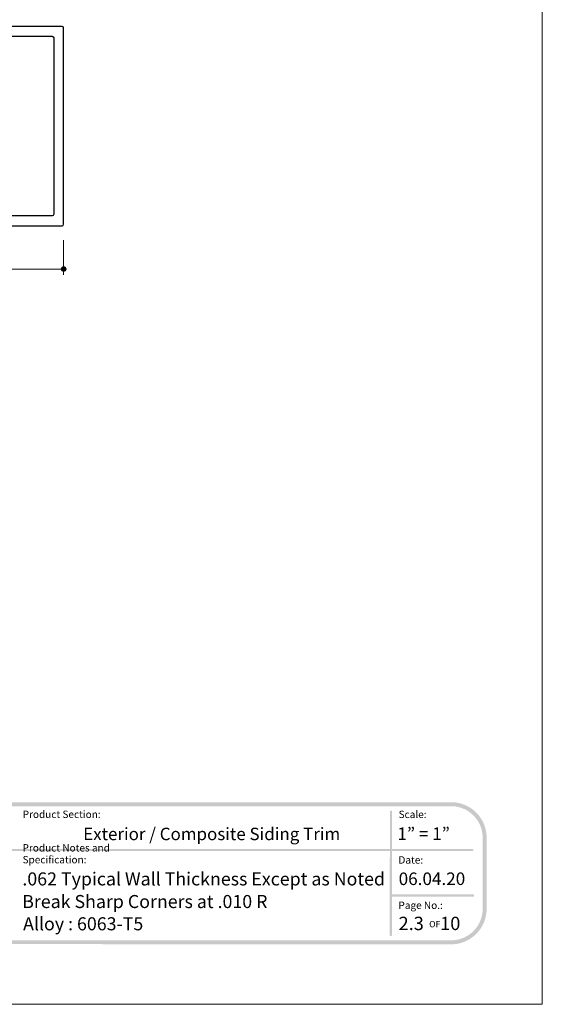
# Model space of a CAD drawing. Units: inches. Extents: x 0 to 8.5, y 0 to 11.
# Drawn here: x 5.2 to 8.5, y 0 to 6.2 of the extents above; entities that cross this region are included whole.
import ezdxf

# ---------------------------------------------------------------- set-up
doc = ezdxf.new("R2010")
doc.units = ezdxf.units.IN
doc.header["$LTSCALE"] = 0.03937
doc.header["$MEASUREMENT"] = 0
for name, color, linetype, true_color in [('875', 7, 'Continuous', 0x000000), ('DIM', 7, 'Continuous', 0x000000), ('Layer 1', 7, 'Continuous', 0x000000), ('TB', 7, 'Continuous', 0x000000)]:
    doc.layers.add(name, color=color, linetype=linetype, true_color=true_color)

msp = doc.modelspace()

# ---------------------------------------------------------------- hatches: boundary and pattern name
at = {"layer": 'DIM', "true_color": 0x020202}
msp.add_hatch(color=18, dxfattribs=at).paths.add_polyline_path([(5.5002, 4.5899), (5.5006, 4.5899), (5.501, 4.5899), (5.5014, 4.5899), (5.5017, 4.59), (5.5021, 4.59), (5.5025, 4.5901), (5.5029, 4.5901), (5.5032, 4.5902), (5.5036, 4.5903), (5.5039, 4.5904), (5.5043, 4.5905), (5.5047, 4.5906), (5.505, 4.5907), (5.5054, 4.5908), (5.5057, 4.5909), (5.506, 4.5911), (5.5064, 4.5912), (5.5067, 4.5914), (5.507, 4.5915), (5.5073, 4.5917), (5.5077, 4.5919), (5.508, 4.5921), (5.5083, 4.5923), (5.5086, 4.5925), (5.5089, 4.5927), (5.5092, 4.5929), (5.5095, 4.5931), (5.5097, 4.5933), (5.51, 4.5936), (5.5103, 4.5938), (5.5105, 4.5941), (5.5108, 4.5943), (5.5111, 4.5946), (5.5113, 4.5948), (5.5115, 4.5951), (5.5118, 4.5954), (5.512, 4.5957), (5.5122, 4.596), (5.5124, 4.5963), (5.5126, 4.5966), (5.5128, 4.5969), (5.513, 4.5972), (5.5132, 4.5975), (5.5134, 4.5978), (5.5136, 4.5981), (5.5137, 4.5985), (5.5139, 4.5988), (5.514, 4.5991), (5.5142, 4.5995), (5.5143, 4.5998), (5.5144, 4.6002), (5.5145, 4.6005), (5.5146, 4.6009), (5.5147, 4.6012), (5.5148, 4.6016), (5.5149, 4.602), (5.515, 4.6024), (5.515, 4.6027), (5.5151, 4.6031), (5.5151, 4.6035), (5.5152, 4.6039), (5.5152, 4.6043), (5.5152, 4.6046), (5.5152, 4.605), (5.5152, 4.6054), (5.5152, 4.6058), (5.5152, 4.6062), (5.5151, 4.6066), (5.5151, 4.607), (5.515, 4.6073), (5.515, 4.6077), (5.5149, 4.6081), (5.5148, 4.6085), (5.5147, 4.6088), (5.5146, 4.6092), (5.5145, 4.6095), (5.5144, 4.6099), (5.5143, 4.6102), (5.5142, 4.6106), (5.514, 4.6109), (5.5139, 4.6113), (5.5137, 4.6116), (5.5136, 4.6119), (5.5134, 4.6123), (5.5132, 4.6126), (5.513, 4.6129), (5.5128, 4.6132), (5.5126, 4.6135), (5.5124, 4.6138), (5.5122, 4.6141), (5.512, 4.6144), (5.5118, 4.6147), (5.5115, 4.615), (5.5113, 4.6152), (5.5111, 4.6155), (5.5108, 4.6158), (5.5105, 4.616), (5.5103, 4.6163), (5.51, 4.6165), (5.5097, 4.6167), (5.5095, 4.617), (5.5092, 4.6172), (5.5089, 4.6174), (5.5086, 4.6176), (5.5083, 4.6178), (5.508, 4.618), (5.5077, 4.6182), (5.5073, 4.6184), (5.507, 4.6185), (5.5067, 4.6187), (5.5064, 4.6189), (5.506, 4.619), (5.5057, 4.6191), (5.5054, 4.6193), (5.505, 4.6194), (5.5047, 4.6195), (5.5043, 4.6196), (5.5039, 4.6197), (5.5036, 4.6198), (5.5032, 4.6199), (5.5029, 4.62), (5.5025, 4.62), (5.5021, 4.6201), (5.5017, 4.6201), (5.5014, 4.6202), (5.501, 4.6202), (5.5006, 4.6202), (5.5002, 4.6202), (5.4998, 4.6202), (5.4994, 4.6202), (5.499, 4.6202), (5.4987, 4.6201), (5.4983, 4.6201), (5.4979, 4.62), (5.4975, 4.62), (5.4972, 4.6199), (5.4968, 4.6198), (5.4964, 4.6197), (5.4961, 4.6196), (5.4957, 4.6195), (5.4954, 4.6194), (5.495, 4.6193), (5.4947, 4.6191), (5.4944, 4.619), (5.494, 4.6189), (5.4937, 4.6187), (5.4934, 4.6185), (5.493, 4.6184), (5.4927, 4.6182), (5.4924, 4.618), (5.4921, 4.6178), (5.4918, 4.6176), (5.4915, 4.6174), (5.4912, 4.6172), (5.4909, 4.617), (5.4907, 4.6167), (5.4904, 4.6165), (5.4901, 4.6163), (5.4898, 4.616), (5.4896, 4.6158), (5.4893, 4.6155), (5.4891, 4.6152), (5.4889, 4.615), (5.4886, 4.6147), (5.4884, 4.6144), (5.4882, 4.6141), (5.488, 4.6138), (5.4878, 4.6135), (5.4876, 4.6132), (5.4874, 4.6129), (5.4872, 4.6126), (5.487, 4.6123), (5.4868, 4.6119), (5.4867, 4.6116), (5.4865, 4.6113), (5.4864, 4.6109), (5.4862, 4.6106), (5.4861, 4.6102), (5.486, 4.6099), (5.4859, 4.6095), (5.4858, 4.6092), (5.4857, 4.6088), (5.4856, 4.6085), (5.4855, 4.6081), (5.4854, 4.6077), (5.4854, 4.6073), (5.4853, 4.607), (5.4853, 4.6066), (5.4852, 4.6062), (5.4852, 4.6058), (5.4852, 4.6054), (5.4852, 4.605), (5.4852, 4.6046), (5.4852, 4.6043), (5.4852, 4.6039), (5.4853, 4.6035), (5.4853, 4.6031), (5.4854, 4.6027), (5.4854, 4.6024), (5.4855, 4.602), (5.4856, 4.6016), (5.4857, 4.6012), (5.4858, 4.6009), (5.4859, 4.6005), (5.486, 4.6002), (5.4861, 4.5998), (5.4862, 4.5995), (5.4864, 4.5991), (5.4865, 4.5988), (5.4867, 4.5985), (5.4868, 4.5981), (5.487, 4.5978), (5.4872, 4.5975), (5.4874, 4.5972), (5.4876, 4.5969), (5.4878, 4.5966), (5.488, 4.5963), (5.4882, 4.596), (5.4884, 4.5957), (5.4886, 4.5954), (5.4889, 4.5951), (5.4891, 4.5948), (5.4893, 4.5946), (5.4896, 4.5943), (5.4898, 4.5941), (5.4901, 4.5938), (5.4904, 4.5936), (5.4907, 4.5933), (5.4909, 4.5931), (5.4912, 4.5929), (5.4915, 4.5927), (5.4918, 4.5925), (5.4921, 4.5923), (5.4924, 4.5921), (5.4927, 4.5919), (5.493, 4.5917), (5.4934, 4.5915), (5.4937, 4.5914), (5.494, 4.5912), (5.4944, 4.5911), (5.4947, 4.5909), (5.495, 4.5908), (5.4954, 4.5907), (5.4957, 4.5906), (5.4961, 4.5905), (5.4964, 4.5904), (5.4968, 4.5903), (5.4972, 4.5902), (5.4975, 4.5901), (5.4979, 4.5901), (5.4983, 4.59), (5.4987, 4.59), (5.499, 4.5899), (5.4994, 4.5899), (5.4998, 4.5899)], flags=0)
at = {"layer": 'TB', "true_color": 0x010101}
h = msp.add_hatch(color=18, dxfattribs=at)
h.paths.add_polyline_path([(7.9288, 1.2658), (0.5712, 1.2658), (0.5655, 1.2658), (0.5598, 1.2655), (0.5541, 1.2652), (0.5485, 1.2647), (0.5429, 1.264), (0.5374, 1.2633), (0.5319, 1.2624), (0.5264, 1.2613), (0.521, 1.2601), (0.5157, 1.2588), (0.5104, 1.2574), (0.5051, 1.2558), (0.5, 1.2542), (0.4948, 1.2523), (0.4897, 1.2504), (0.4847, 1.2484), (0.4798, 1.2462), (0.4749, 1.2439), (0.4701, 1.2415), (0.4653, 1.239), (0.4606, 1.2364), (0.456, 1.2337), (0.4515, 1.2308), (0.447, 1.2279), (0.4426, 1.2248), (0.4383, 1.2217), (0.434, 1.2184), (0.4299, 1.2151), (0.4258, 1.2116), (0.4218, 1.2081), (0.4179, 1.2045), (0.4141, 1.2008), (0.4104, 1.1969), (0.4067, 1.193), (0.4032, 1.189), (0.3998, 1.185), (0.3964, 1.1808), (0.3932, 1.1766), (0.39, 1.1723), (0.387, 1.1679), (0.384, 1.1634), (0.3812, 1.1589), (0.3785, 1.1542), (0.3758, 1.1495), (0.3733, 1.1448), (0.3709, 1.14), (0.3687, 1.1351), (0.3665, 1.1301), (0.3644, 1.1251), (0.3625, 1.12), (0.3607, 1.1149), (0.359, 1.1097), (0.3575, 1.1045), (0.356, 1.0992), (0.3547, 1.0938), (0.3535, 1.0884), (0.3525, 1.083), (0.3516, 1.0775), (0.3508, 1.0719), (0.3502, 1.0664), (0.3497, 1.0607), (0.3493, 1.0551), (0.3491, 1.0494), (0.349, 1.0436), (0.349, 1.0436), (0.349, 0.598), (0.3491, 0.5923), (0.3493, 0.5866), (0.3497, 0.5809), (0.3502, 0.5753), (0.3508, 0.5697), (0.3516, 0.5642), (0.3525, 0.5587), (0.3535, 0.5532), (0.3547, 0.5478), (0.356, 0.5425), (0.3575, 0.5372), (0.359, 0.5319), (0.3607, 0.5268), (0.3625, 0.5216), (0.3644, 0.5165), (0.3665, 0.5115), (0.3687, 0.5066), (0.3709, 0.5017), (0.3733, 0.4969), (0.3758, 0.4921), (0.3785, 0.4874), (0.3812, 0.4828), (0.384, 0.4783), (0.387, 0.4738), (0.39, 0.4694), (0.3932, 0.4651), (0.3964, 0.4608), (0.3998, 0.4567), (0.4032, 0.4526), (0.4067, 0.4486), (0.4104, 0.4447), (0.4141, 0.4409), (0.4179, 0.4372), (0.4218, 0.4335), (0.4258, 0.43), (0.4299, 0.4266), (0.434, 0.4232), (0.4383, 0.42), (0.4426, 0.4168), (0.447, 0.4138), (0.4515, 0.4108), (0.456, 0.408), (0.4606, 0.4053), (0.4653, 0.4026), (0.4701, 0.4001), (0.4749, 0.3977), (0.4798, 0.3955), (0.4847, 0.3933), (0.4897, 0.3912), (0.4948, 0.3893), (0.5, 0.3875), (0.5051, 0.3858), (0.5104, 0.3843), (0.5157, 0.3828), (0.521, 0.3815), (0.5264, 0.3803), (0.5319, 0.3793), (0.5374, 0.3784), (0.5429, 0.3776), (0.5485, 0.377), (0.5541, 0.3765), (0.5598, 0.3761), (0.5655, 0.3759), (0.5712, 0.3758), (0.5714, 0.3758), (3.7864, 0.3771), (3.7864, 0.3771), (4.7136, 0.3771), (4.7138, 0.3771), (7.9288, 0.3758), (7.9345, 0.3759), (7.9402, 0.3761), (7.9459, 0.3765), (7.9515, 0.377), (7.9571, 0.3776), (7.9626, 0.3784), (7.9681, 0.3793), (7.9736, 0.3803), (7.979, 0.3815), (7.9843, 0.3828), (7.9896, 0.3843), (7.9949, 0.3858), (8, 0.3875), (8.0052, 0.3893), (8.0103, 0.3912), (8.0153, 0.3933), (8.0202, 0.3955), (8.0251, 0.3977), (8.0299, 0.4001), (8.0347, 0.4026), (8.0394, 0.4053), (8.044, 0.408), (8.0485, 0.4108), (8.053, 0.4138), (8.0574, 0.4168), (8.0617, 0.42), (8.066, 0.4232), (8.0701, 0.4266), (8.0742, 0.43), (8.0782, 0.4335), (8.0821, 0.4372), (8.0859, 0.4409), (8.0896, 0.4447), (8.0933, 0.4486), (8.0968, 0.4526), (8.1002, 0.4567), (8.1036, 0.4608), (8.1068, 0.4651), (8.11, 0.4694), (8.113, 0.4738), (8.116, 0.4783), (8.1188, 0.4828), (8.1215, 0.4874), (8.1242, 0.4921), (8.1267, 0.4969), (8.1291, 0.5017), (8.1313, 0.5066), (8.1335, 0.5115), (8.1356, 0.5165), (8.1375, 0.5216), (8.1393, 0.5268), (8.141, 0.5319), (8.1425, 0.5372), (8.144, 0.5425), (8.1453, 0.5478), (8.1465, 0.5532), (8.1475, 0.5587), (8.1484, 0.5642), (8.1492, 0.5697), (8.1498, 0.5753), (8.1503, 0.5809), (8.1507, 0.5866), (8.1509, 0.5923), (8.151, 0.598), (8.151, 0.598), (8.151, 1.0436), (8.1509, 1.0494), (8.1507, 1.0551), (8.1503, 1.0607), (8.1498, 1.0664), (8.1492, 1.0719), (8.1484, 1.0775), (8.1475, 1.083), (8.1465, 1.0884), (8.1453, 1.0938), (8.144, 1.0992), (8.1425, 1.1045), (8.141, 1.1097), (8.1393, 1.1149), (8.1375, 1.12), (8.1356, 1.1251), (8.1335, 1.1301), (8.1313, 1.1351), (8.1291, 1.14), (8.1267, 1.1448), (8.1242, 1.1495), (8.1215, 1.1542), (8.1188, 1.1589), (8.116, 1.1634), (8.113, 1.1679), (8.11, 1.1723), (8.1068, 1.1766), (8.1036, 1.1808), (8.1002, 1.185), (8.0968, 1.189), (8.0933, 1.193), (8.0896, 1.1969), (8.0859, 1.2008), (8.0821, 1.2045), (8.0782, 1.2081), (8.0742, 1.2116), (8.0701, 1.2151), (8.066, 1.2184), (8.0617, 1.2217), (8.0574, 1.2248), (8.053, 1.2279), (8.0485, 1.2308), (8.044, 1.2337), (8.0394, 1.2364), (8.0347, 1.239), (8.0299, 1.2415), (8.0251, 1.2439), (8.0202, 1.2462), (8.0153, 1.2484), (8.0103, 1.2504), (8.0052, 1.2523), (8, 1.2542), (7.9949, 1.2558), (7.9896, 1.2574), (7.9843, 1.2588), (7.979, 1.2601), (7.9736, 1.2613), (7.9681, 1.2624), (7.9626, 1.2633), (7.9571, 1.264), (7.9515, 1.2647), (7.9459, 1.2652), (7.9402, 1.2655), (7.9345, 1.2658)], flags=0)
h.paths.add_polyline_path([(8.126, 0.598), (8.1259, 0.5929), (8.1257, 0.5879), (8.1254, 0.5829), (8.125, 0.5779), (8.1244, 0.5729), (8.1237, 0.568), (8.1229, 0.5632), (8.122, 0.5583), (8.1209, 0.5535), (8.1198, 0.5488), (8.1185, 0.5441), (8.1171, 0.5394), (8.1156, 0.5348), (8.114, 0.5303), (8.1123, 0.5258), (8.1105, 0.5213), (8.1085, 0.5169), (8.1065, 0.5126), (8.1044, 0.5083), (8.1021, 0.5041), (8.0998, 0.4999), (8.0974, 0.4958), (8.0949, 0.4918), (8.0922, 0.4878), (8.0895, 0.4839), (8.0867, 0.4801), (8.0839, 0.4763), (8.0809, 0.4727), (8.0778, 0.469), (8.0747, 0.4655), (8.0715, 0.462), (8.0682, 0.4586), (8.0648, 0.4553), (8.0613, 0.4521), (8.0578, 0.449), (8.0541, 0.4459), (8.0505, 0.4429), (8.0467, 0.4401), (8.0429, 0.4373), (8.039, 0.4346), (8.035, 0.4319), (8.031, 0.4294), (8.0269, 0.427), (8.0227, 0.4247), (8.0185, 0.4224), (8.0142, 0.4203), (8.0099, 0.4183), (8.0055, 0.4163), (8.001, 0.4145), (7.9965, 0.4128), (7.992, 0.4112), (7.9874, 0.4097), (7.9827, 0.4083), (7.978, 0.407), (7.9733, 0.4059), (7.9685, 0.4048), (7.9636, 0.4039), (7.9588, 0.4031), (7.9539, 0.4024), (7.9489, 0.4018), (7.9439, 0.4014), (7.9389, 0.4011), (7.9339, 0.4009), (7.9288, 0.4008), (7.9284, 0.4008), (0.5712, 0.4008), (0.5661, 0.4009), (0.5611, 0.4011), (0.5561, 0.4014), (0.5511, 0.4018), (0.5461, 0.4024), (0.5412, 0.4031), (0.5364, 0.4039), (0.5315, 0.4048), (0.5267, 0.4059), (0.522, 0.407), (0.5173, 0.4083), (0.5126, 0.4097), (0.508, 0.4112), (0.5035, 0.4128), (0.499, 0.4145), (0.4945, 0.4163), (0.4901, 0.4183), (0.4858, 0.4203), (0.4815, 0.4224), (0.4773, 0.4247), (0.4731, 0.427), (0.469, 0.4294), (0.465, 0.4319), (0.461, 0.4346), (0.4571, 0.4373), (0.4533, 0.4401), (0.4495, 0.4429), (0.4459, 0.4459), (0.4422, 0.449), (0.4387, 0.4521), (0.4352, 0.4553), (0.4318, 0.4586), (0.4285, 0.462), (0.4253, 0.4655), (0.4222, 0.469), (0.4191, 0.4727), (0.4161, 0.4763), (0.4133, 0.4801), (0.4105, 0.4839), (0.4078, 0.4878), (0.4051, 0.4918), (0.4026, 0.4958), (0.4002, 0.4999), (0.3979, 0.5041), (0.3956, 0.5083), (0.3935, 0.5126), (0.3915, 0.5169), (0.3895, 0.5213), (0.3877, 0.5258), (0.386, 0.5303), (0.3844, 0.5348), (0.3829, 0.5394), (0.3815, 0.5441), (0.3802, 0.5488), (0.3791, 0.5535), (0.378, 0.5583), (0.3771, 0.5632), (0.3763, 0.568), (0.3756, 0.5729), (0.375, 0.5779), (0.3746, 0.5829), (0.3743, 0.5879), (0.3741, 0.5929), (0.374, 0.598), (0.374, 0.598), (0.374, 1.0436), (0.3741, 1.0487), (0.3743, 1.0538), (0.3746, 1.0588), (0.375, 1.0638), (0.3756, 1.0687), (0.3763, 1.0736), (0.3771, 1.0785), (0.378, 1.0833), (0.3791, 1.0881), (0.3802, 1.0929), (0.3815, 1.0976), (0.3829, 1.1022), (0.3844, 1.1068), (0.386, 1.1114), (0.3877, 1.1159), (0.3895, 1.1203), (0.3915, 1.1247), (0.3935, 1.1291), (0.3956, 1.1333), (0.3979, 1.1376), (0.4002, 1.1417), (0.4026, 1.1458), (0.4051, 1.1498), (0.4078, 1.1538), (0.4105, 1.1577), (0.4133, 1.1615), (0.4161, 1.1653), (0.4191, 1.169), (0.4222, 1.1726), (0.4253, 1.1762), (0.4285, 1.1796), (0.4318, 1.183), (0.4352, 1.1863), (0.4387, 1.1895), (0.4422, 1.1927), (0.4459, 1.1957), (0.4495, 1.1987), (0.4533, 1.2016), (0.4571, 1.2044), (0.461, 1.2071), (0.465, 1.2097), (0.469, 1.2122), (0.4731, 1.2147), (0.4773, 1.217), (0.4815, 1.2192), (0.4858, 1.2214), (0.4901, 1.2234), (0.4945, 1.2253), (0.499, 1.2271), (0.5035, 1.2288), (0.508, 1.2305), (0.5126, 1.2319), (0.5173, 1.2333), (0.522, 1.2346), (0.5267, 1.2358), (0.5315, 1.2368), (0.5364, 1.2377), (0.5412, 1.2386), (0.5461, 1.2392), (0.5511, 1.2398), (0.5561, 1.2403), (0.5611, 1.2406), (0.5661, 1.2408), (0.5712, 1.2408), (0.5716, 1.2408), (7.9288, 1.2408), (7.9339, 1.2408), (7.9389, 1.2406), (7.9439, 1.2403), (7.9489, 1.2398), (7.9539, 1.2392), (7.9588, 1.2386), (7.9636, 1.2377), (7.9685, 1.2368), (7.9733, 1.2358), (7.978, 1.2346), (7.9827, 1.2333), (7.9874, 1.2319), (7.992, 1.2305), (7.9965, 1.2288), (8.001, 1.2271), (8.0055, 1.2253), (8.0099, 1.2234), (8.0142, 1.2214), (8.0185, 1.2192), (8.0227, 1.217), (8.0269, 1.2147), (8.031, 1.2122), (8.035, 1.2097), (8.039, 1.2071), (8.0429, 1.2044), (8.0467, 1.2016), (8.0505, 1.1987), (8.0541, 1.1957), (8.0578, 1.1927), (8.0613, 1.1895), (8.0648, 1.1863), (8.0682, 1.183), (8.0715, 1.1796), (8.0747, 1.1762), (8.0778, 1.1726), (8.0809, 1.169), (8.0839, 1.1653), (8.0867, 1.1615), (8.0895, 1.1577), (8.0922, 1.1538), (8.0949, 1.1498), (8.0974, 1.1458), (8.0998, 1.1417), (8.1021, 1.1376), (8.1044, 1.1333), (8.1065, 1.1291), (8.1085, 1.1247), (8.1105, 1.1203), (8.1123, 1.1159), (8.114, 1.1114), (8.1156, 1.1068), (8.1171, 1.1022), (8.1185, 1.0976), (8.1198, 1.0929), (8.1209, 1.0881), (8.122, 1.0833), (8.1229, 1.0785), (8.1237, 1.0736), (8.1244, 1.0687), (8.125, 1.0638), (8.1254, 1.0588), (8.1257, 1.0538), (8.1259, 1.0487), (8.126, 1.0436), (8.126, 1.0436)], flags=0)
at = {"layer": 'TB', "true_color": 0x010101, "extrusion": (0, 0, -1)}
for points in [[(-7.5509, 0.4269), (-7.5507, 0.4269), (-7.5505, 0.4269), (-7.5504, 0.427), (-7.5502, 0.427), (-7.55, 0.427), (-7.5499, 0.427), (-7.5497, 0.427), (-7.5495, 0.4271), (-7.5494, 0.4271), (-7.5492, 0.4272), (-7.549, 0.4272), (-7.5489, 0.4272), (-7.5487, 0.4273), (-7.5486, 0.4274), (-7.5484, 0.4274), (-7.5483, 0.4275), (-7.5481, 0.4276), (-7.548, 0.4276), (-7.5478, 0.4277), (-7.5477, 0.4278), (-7.5475, 0.4279), (-7.5474, 0.4279), (-7.5472, 0.428), (-7.5471, 0.4281), (-7.547, 0.4282), (-7.5468, 0.4283), (-7.5467, 0.4284), (-7.5466, 0.4285), (-7.5465, 0.4286), (-7.5463, 0.4288), (-7.5462, 0.4289), (-7.5461, 0.429), (-7.546, 0.4291), (-7.5459, 0.4292), (-7.5458, 0.4294), (-7.5457, 0.4295), (-7.5456, 0.4296), (-7.5455, 0.4297), (-7.5454, 0.4299), (-7.5453, 0.43), (-7.5452, 0.4302), (-7.5451, 0.4303), (-7.545, 0.4304), (-7.5449, 0.4306), (-7.5449, 0.4307), (-7.5448, 0.4309), (-7.5447, 0.4311), (-7.5446, 0.4312), (-7.5446, 0.4314), (-7.5445, 0.4315), (-7.5445, 0.4317), (-7.5444, 0.4319), (-7.5444, 0.432), (-7.5443, 0.4322), (-7.5443, 0.4324), (-7.5443, 0.4325), (-7.5442, 0.4327), (-7.5442, 0.4329), (-7.5442, 0.433), (-7.5441, 0.4332), (-7.5441, 0.4334), (-7.5441, 0.4336), (-7.5441, 0.4338), (-7.5441, 0.4339), (-7.5441, 0.434), (-7.5445, 1.2062), (-7.5446, 1.2064), (-7.5446, 1.2066), (-7.5446, 1.2068), (-7.5446, 1.2069), (-7.5446, 1.2071), (-7.5446, 1.2073), (-7.5447, 1.2075), (-7.5447, 1.2076), (-7.5447, 1.2078), (-7.5448, 1.208), (-7.5448, 1.2081), (-7.5449, 1.2083), (-7.5449, 1.2085), (-7.545, 1.2086), (-7.545, 1.2088), (-7.5451, 1.209), (-7.5451, 1.2091), (-7.5452, 1.2093), (-7.5453, 1.2094), (-7.5454, 1.2096), (-7.5454, 1.2097), (-7.5455, 1.2099), (-7.5456, 1.21), (-7.5457, 1.2101), (-7.5458, 1.2103), (-7.5459, 1.2104), (-7.546, 1.2106), (-7.5461, 1.2107), (-7.5462, 1.2108), (-7.5463, 1.2109), (-7.5464, 1.2111), (-7.5465, 1.2112), (-7.5467, 1.2113), (-7.5468, 1.2114), (-7.5469, 1.2115), (-7.547, 1.2116), (-7.5471, 1.2117), (-7.5473, 1.2118), (-7.5474, 1.2119), (-7.5475, 1.212), (-7.5477, 1.2121), (-7.5478, 1.2122), (-7.548, 1.2123), (-7.5481, 1.2124), (-7.5482, 1.2125), (-7.5484, 1.2125), (-7.5485, 1.2126), (-7.5487, 1.2127), (-7.5488, 1.2127), (-7.549, 1.2128), (-7.5492, 1.2129), (-7.5493, 1.2129), (-7.5495, 1.213), (-7.5496, 1.213), (-7.5498, 1.2131), (-7.55, 1.2131), (-7.5501, 1.2131), (-7.5503, 1.2131), (-7.5505, 1.2132), (-7.5506, 1.2132), (-7.5508, 1.2132), (-7.551, 1.2132), (-7.5512, 1.2132), (-7.5513, 1.2132), (-7.5515, 1.2132), (-7.5517, 1.2132), (-7.5519, 1.2132), (-7.552, 1.2132), (-7.5522, 1.2132), (-7.5524, 1.2131), (-7.5525, 1.2131), (-7.5527, 1.2131), (-7.5529, 1.2131), (-7.553, 1.213), (-7.5532, 1.213), (-7.5533, 1.2129), (-7.5535, 1.2129), (-7.5537, 1.2128), (-7.5538, 1.2127), (-7.554, 1.2127), (-7.5541, 1.2126), (-7.5543, 1.2125), (-7.5544, 1.2125), (-7.5546, 1.2124), (-7.5547, 1.2123), (-7.5548, 1.2122), (-7.555, 1.2121), (-7.5551, 1.212), (-7.5553, 1.2119), (-7.5554, 1.2118), (-7.5555, 1.2117), (-7.5556, 1.2116), (-7.5558, 1.2115), (-7.5559, 1.2114), (-7.556, 1.2113), (-7.5561, 1.2112), (-7.5562, 1.2111), (-7.5564, 1.2109), (-7.5565, 1.2108), (-7.5566, 1.2107), (-7.5567, 1.2106), (-7.5568, 1.2104), (-7.5569, 1.2103), (-7.557, 1.2101), (-7.557, 1.21), (-7.5571, 1.2099), (-7.5572, 1.2097), (-7.5573, 1.2096), (-7.5574, 1.2094), (-7.5574, 1.2093), (-7.5575, 1.2091), (-7.5576, 1.209), (-7.5576, 1.2088), (-7.5577, 1.2086), (-7.5578, 1.2085), (-7.5578, 1.2083), (-7.5579, 1.2081), (-7.5579, 1.208), (-7.5579, 1.2078), (-7.558, 1.2076), (-7.558, 1.2075), (-7.558, 1.2073), (-7.5581, 1.2071), (-7.5581, 1.2069), (-7.5581, 1.2068), (-7.5581, 1.2066), (-7.5581, 1.2064), (-7.5581, 1.2062), (-7.5581, 1.2062), (-7.5577, 0.4339), (-7.5577, 0.4338), (-7.5577, 0.4336), (-7.5577, 0.4334), (-7.5576, 0.4332), (-7.5576, 0.433), (-7.5576, 0.4329), (-7.5576, 0.4327), (-7.5575, 0.4325), (-7.5575, 0.4324), (-7.5575, 0.4322), (-7.5574, 0.432), (-7.5574, 0.4319), (-7.5573, 0.4317), (-7.5573, 0.4315), (-7.5572, 0.4314), (-7.5571, 0.4312), (-7.5571, 0.4311), (-7.557, 0.4309), (-7.5569, 0.4307), (-7.5569, 0.4306), (-7.5568, 0.4304), (-7.5567, 0.4303), (-7.5566, 0.4302), (-7.5565, 0.43), (-7.5564, 0.4299), (-7.5563, 0.4297), (-7.5562, 0.4296), (-7.5561, 0.4295), (-7.556, 0.4294), (-7.5559, 0.4292), (-7.5558, 0.4291), (-7.5557, 0.429), (-7.5556, 0.4289), (-7.5555, 0.4288), (-7.5553, 0.4286), (-7.5552, 0.4285), (-7.5551, 0.4284), (-7.555, 0.4283), (-7.5548, 0.4282), (-7.5547, 0.4281), (-7.5546, 0.428), (-7.5544, 0.4279), (-7.5543, 0.4279), (-7.5541, 0.4278), (-7.554, 0.4277), (-7.5538, 0.4276), (-7.5537, 0.4276), (-7.5535, 0.4275), (-7.5534, 0.4274), (-7.5532, 0.4274), (-7.5531, 0.4273), (-7.5529, 0.4272), (-7.5528, 0.4272), (-7.5526, 0.4272), (-7.5524, 0.4271), (-7.5523, 0.4271), (-7.5521, 0.427), (-7.5519, 0.427), (-7.5518, 0.427), (-7.5516, 0.427), (-7.5514, 0.427), (-7.5512, 0.4269), (-7.5511, 0.4269)], [(-2.1944, 0.9592), (-2.1942, 0.9592), (-2.194, 0.9592), (-2.1939, 0.9592), (-2.1937, 0.9592), (-2.1935, 0.9593), (-2.1934, 0.9593), (-2.1932, 0.9593), (-2.193, 0.9593), (-2.1928, 0.9594), (-2.1927, 0.9594), (-2.1925, 0.9595), (-2.1924, 0.9595), (-2.1922, 0.9596), (-2.192, 0.9596), (-2.1919, 0.9597), (-2.1917, 0.9597), (-2.1916, 0.9598), (-2.1914, 0.9599), (-2.1913, 0.9599), (-2.1911, 0.96), (-2.191, 0.9601), (-2.1908, 0.9602), (-2.1907, 0.9603), (-2.1905, 0.9604), (-2.1904, 0.9604), (-2.1903, 0.9605), (-2.1901, 0.9606), (-2.19, 0.9607), (-2.1899, 0.9608), (-2.1898, 0.9609), (-2.1896, 0.9611), (-2.1895, 0.9612), (-2.1894, 0.9613), (-2.1893, 0.9614), (-2.1892, 0.9615), (-2.1891, 0.9616), (-2.189, 0.9618), (-2.1889, 0.9619), (-2.1888, 0.962), (-2.1887, 0.9622), (-2.1886, 0.9623), (-2.1885, 0.9624), (-2.1884, 0.9626), (-2.1883, 0.9627), (-2.1883, 0.9629), (-2.1882, 0.963), (-2.1881, 0.9631), (-2.188, 0.9633), (-2.188, 0.9634), (-2.1879, 0.9636), (-2.1879, 0.9638), (-2.1878, 0.9639), (-2.1878, 0.9641), (-2.1877, 0.9642), (-2.1877, 0.9644), (-2.1876, 0.9646), (-2.1876, 0.9647), (-2.1876, 0.9649), (-2.1876, 0.965), (-2.1875, 0.9652), (-2.1875, 0.9654), (-2.1875, 0.9656), (-2.1875, 0.9657), (-2.1875, 0.9659), (-2.1875, 0.9661), (-2.1875, 0.9662), (-2.1875, 0.9664), (-2.1875, 0.9666), (-2.1876, 0.9668), (-2.1876, 0.9669), (-2.1876, 0.9671), (-2.1876, 0.9673), (-2.1877, 0.9674), (-2.1877, 0.9676), (-2.1878, 0.9677), (-2.1878, 0.9679), (-2.1879, 0.968), (-2.1879, 0.9682), (-2.188, 0.9684), (-2.188, 0.9685), (-2.1881, 0.9687), (-2.1882, 0.9688), (-2.1883, 0.969), (-2.1883, 0.9691), (-2.1884, 0.9692), (-2.1885, 0.9694), (-2.1886, 0.9695), (-2.1887, 0.9696), (-2.1888, 0.9698), (-2.1889, 0.9699), (-2.189, 0.97), (-2.1891, 0.9702), (-2.1892, 0.9703), (-2.1893, 0.9704), (-2.1894, 0.9705), (-2.1895, 0.9706), (-2.1896, 0.9707), (-2.1898, 0.9709), (-2.1899, 0.971), (-2.19, 0.9711), (-2.1901, 0.9712), (-2.1903, 0.9713), (-2.1904, 0.9714), (-2.1905, 0.9715), (-2.1907, 0.9715), (-2.1908, 0.9716), (-2.191, 0.9717), (-2.1911, 0.9718), (-2.1913, 0.9719), (-2.1914, 0.9719), (-2.1916, 0.972), (-2.1917, 0.9721), (-2.1919, 0.9721), (-2.192, 0.9722), (-2.1922, 0.9722), (-2.1924, 0.9723), (-2.1925, 0.9723), (-2.1927, 0.9724), (-2.1928, 0.9724), (-2.193, 0.9725), (-2.1932, 0.9725), (-2.1934, 0.9725), (-2.1935, 0.9725), (-2.1937, 0.9726), (-2.1939, 0.9726), (-2.194, 0.9726), (-2.1942, 0.9726), (-2.1944, 0.9726), (-2.1947, 0.9726), (-8.0613, 0.9732), (-8.0615, 0.9732), (-8.0617, 0.9732), (-8.0619, 0.9732), (-8.0621, 0.9732), (-8.0622, 0.9732), (-8.0624, 0.9731), (-8.0626, 0.9731), (-8.0627, 0.9731), (-8.0629, 0.973), (-8.0631, 0.973), (-8.0632, 0.973), (-8.0634, 0.9729), (-8.0636, 0.9729), (-8.0637, 0.9728), (-8.0639, 0.9727), (-8.064, 0.9727), (-8.0642, 0.9726), (-8.0643, 0.9725), (-8.0645, 0.9725), (-8.0646, 0.9724), (-8.0648, 0.9723), (-8.0649, 0.9722), (-8.0651, 0.9722), (-8.0652, 0.9721), (-8.0653, 0.972), (-8.0655, 0.9719), (-8.0656, 0.9718), (-8.0657, 0.9717), (-8.0659, 0.9716), (-8.066, 0.9715), (-8.0661, 0.9714), (-8.0662, 0.9712), (-8.0663, 0.9711), (-8.0665, 0.971), (-8.0666, 0.9709), (-8.0667, 0.9708), (-8.0668, 0.9706), (-8.0669, 0.9705), (-8.067, 0.9704), (-8.0671, 0.9703), (-8.0672, 0.9701), (-8.0673, 0.97), (-8.0673, 0.9698), (-8.0674, 0.9697), (-8.0675, 0.9696), (-8.0676, 0.9694), (-8.0676, 0.9693), (-8.0677, 0.9691), (-8.0678, 0.969), (-8.0678, 0.9688), (-8.0679, 0.9687), (-8.0679, 0.9685), (-8.068, 0.9683), (-8.068, 0.9682), (-8.0681, 0.968), (-8.0681, 0.9679), (-8.0681, 0.9677), (-8.0682, 0.9675), (-8.0682, 0.9674), (-8.0682, 0.9672), (-8.0682, 0.967), (-8.0682, 0.9669), (-8.0682, 0.9667), (-8.0683, 0.9665), (-8.0682, 0.9663), (-8.0682, 0.9662), (-8.0682, 0.966), (-8.0682, 0.9658), (-8.0682, 0.9657), (-8.0682, 0.9655), (-8.0681, 0.9653), (-8.0681, 0.9652), (-8.0681, 0.965), (-8.068, 0.9648), (-8.068, 0.9647), (-8.0679, 0.9645), (-8.0679, 0.9644), (-8.0678, 0.9642), (-8.0678, 0.9641), (-8.0677, 0.9639), (-8.0676, 0.9638), (-8.0676, 0.9636), (-8.0675, 0.9635), (-8.0674, 0.9633), (-8.0673, 0.9632), (-8.0673, 0.963), (-8.0672, 0.9629), (-8.0671, 0.9628), (-8.067, 0.9626), (-8.0669, 0.9625), (-8.0668, 0.9624), (-8.0667, 0.9623), (-8.0666, 0.9621), (-8.0665, 0.962), (-8.0663, 0.9619), (-8.0662, 0.9618), (-8.0661, 0.9617), (-8.066, 0.9616), (-8.0659, 0.9614), (-8.0657, 0.9613), (-8.0656, 0.9612), (-8.0655, 0.9611), (-8.0653, 0.9611), (-8.0652, 0.961), (-8.0651, 0.9609), (-8.0649, 0.9608), (-8.0648, 0.9607), (-8.0646, 0.9606), (-8.0645, 0.9605), (-8.0643, 0.9605), (-8.0642, 0.9604), (-8.064, 0.9603), (-8.0639, 0.9603), (-8.0637, 0.9602), (-8.0636, 0.9602), (-8.0634, 0.9601), (-8.0632, 0.9601), (-8.0631, 0.96), (-8.0629, 0.96), (-8.0627, 0.96), (-8.0626, 0.9599), (-8.0624, 0.9599), (-8.0622, 0.9599), (-8.0621, 0.9599), (-8.0619, 0.9598), (-8.0617, 0.9598), (-8.0615, 0.9598), (-8.0613, 0.9598), (-8.0611, 0.9598)], [(-7.5515, 0.6739), (-7.5515, 0.6739), (-7.5515, 0.6739), (-7.5515, 0.6739), (-7.5515, 0.6739), (-7.5515, 0.6739), (-7.5515, 0.6739), (-7.5515, 0.6739), (-7.5515, 0.6739), (-7.5515, 0.6739), (-7.5515, 0.6739), (-7.5515, 0.6739), (-7.5515, 0.6739), (-7.5515, 0.6739), (-7.5515, 0.6739), (-7.5515, 0.6739), (-7.5515, 0.6739), (-7.5515, 0.6739), (-7.5515, 0.6739), (-7.5515, 0.6739), (-7.5515, 0.6739), (-7.5515, 0.6739), (-7.5514, 0.6739), (-7.5514, 0.674), (-7.5514, 0.674), (-7.5514, 0.674), (-7.5514, 0.674), (-7.5514, 0.674), (-7.5514, 0.674), (-7.5514, 0.674), (-7.5514, 0.6741), (-7.5514, 0.6741), (-7.5514, 0.6741), (-7.5514, 0.6742), (-7.5513, 0.6742), (-7.5513, 0.6743), (-7.5513, 0.6744), (-7.5513, 0.6746), (-7.5512, 0.6747), (-7.5512, 0.6751), (-7.5511, 0.6755), (-7.5511, 0.6759), (-7.551, 0.6769), (-7.551, 0.6781), (-7.5509, 0.6794), (-7.5509, 0.6808), (-7.5509, 0.6822), (-7.551, 0.6835), (-7.551, 0.6847), (-7.5511, 0.6857), (-7.5511, 0.6862), (-7.5512, 0.6866), (-7.5512, 0.6869), (-7.5513, 0.6871), (-7.5513, 0.6872), (-7.5513, 0.6874), (-7.5513, 0.6874), (-7.5514, 0.6875), (-7.5514, 0.6875), (-7.5514, 0.6876), (-7.5514, 0.6876), (-7.5514, 0.6876), (-7.5514, 0.6876), (-7.5514, 0.6876), (-7.5514, 0.6877), (-7.5514, 0.6877), (-7.5514, 0.6877), (-7.5514, 0.6877), (-7.5514, 0.6877), (-7.5515, 0.6877), (-7.5515, 0.6877), (-7.5515, 0.6877), (-7.5515, 0.6877), (-7.5515, 0.6877), (-7.5515, 0.6877), (-7.5515, 0.6877), (-7.5515, 0.6877), (-7.5515, 0.6877), (-7.5515, 0.6878), (-7.5515, 0.6878), (-7.5515, 0.6878), (-7.5515, 0.6878), (-7.5515, 0.6878), (-7.5515, 0.6878), (-7.5515, 0.6878), (-7.5515, 0.6878), (-7.5515, 0.6878), (-7.5515, 0.6878), (-7.5515, 0.6878), (-7.5515, 0.6878), (-7.5515, 0.6878), (-7.5516, 0.6878), (-8.0711, 0.6879), (-8.0711, 0.6879), (-8.0711, 0.6879), (-8.0711, 0.6879), (-8.0711, 0.6879), (-8.0711, 0.6879), (-8.0711, 0.6879), (-8.0711, 0.6879), (-8.0711, 0.6879), (-8.0711, 0.6879), (-8.0711, 0.6879), (-8.0711, 0.6879), (-8.0711, 0.6879), (-8.0711, 0.6879), (-8.0711, 0.6879), (-8.0711, 0.6878), (-8.0711, 0.6878), (-8.0711, 0.6878), (-8.0711, 0.6878), (-8.0711, 0.6878), (-8.0711, 0.6878), (-8.0711, 0.6878), (-8.0711, 0.6878), (-8.0712, 0.6878), (-8.0712, 0.6878), (-8.0712, 0.6878), (-8.0712, 0.6878), (-8.0712, 0.6878), (-8.0712, 0.6877), (-8.0712, 0.6877), (-8.0712, 0.6877), (-8.0712, 0.6877), (-8.0712, 0.6876), (-8.0712, 0.6876), (-8.0713, 0.6875), (-8.0713, 0.6875), (-8.0713, 0.6873), (-8.0713, 0.6872), (-8.0714, 0.687), (-8.0714, 0.6867), (-8.0714, 0.6863), (-8.0715, 0.6858), (-8.0716, 0.6848), (-8.0716, 0.6836), (-8.0717, 0.6823), (-8.0717, 0.6809), (-8.0717, 0.6795), (-8.0716, 0.6782), (-8.0716, 0.6771), (-8.0715, 0.676), (-8.0714, 0.6756), (-8.0714, 0.6752), (-8.0714, 0.6748), (-8.0713, 0.6747), (-8.0713, 0.6745), (-8.0713, 0.6744), (-8.0713, 0.6744), (-8.0712, 0.6743), (-8.0712, 0.6743), (-8.0712, 0.6742), (-8.0712, 0.6742), (-8.0712, 0.6741), (-8.0712, 0.6741), (-8.0712, 0.6741), (-8.0712, 0.6741), (-8.0712, 0.6741), (-8.0712, 0.6741), (-8.0712, 0.6741), (-8.0711, 0.6741), (-8.0711, 0.6741), (-8.0711, 0.674), (-8.0711, 0.674), (-8.0711, 0.674), (-8.0711, 0.674), (-8.0711, 0.674), (-8.0711, 0.674), (-8.0711, 0.674), (-8.0711, 0.674), (-8.0711, 0.674), (-8.0711, 0.674), (-8.0711, 0.674), (-8.0711, 0.674), (-8.0711, 0.674), (-8.0711, 0.674), (-8.0711, 0.674), (-8.0711, 0.674), (-8.0711, 0.674), (-8.0711, 0.674), (-8.0711, 0.674), (-8.0711, 0.674), (-8.0711, 0.674), (-8.071, 0.674)]]:
    msp.add_hatch(color=18, dxfattribs=at).paths.add_polyline_path(points, flags=0)

# ---------------------------------------------------------------- linework, layer by layer
at = {"layer": '875', "color": 18, "lineweight": 25, "true_color": 0x020202}
msp.add_open_spline([(4.2501, 4.9278), (4.25, 4.9334), (4.2545, 4.9379), (4.26, 4.9379), (4.26, 4.9379), (5.4282, 4.9379), (5.4282, 4.9379), (5.4337, 4.9379), (5.4382, 4.9424), (5.4382, 4.9479), (5.4382, 4.9479), (5.4382, 6.0532), (5.4382, 6.0532), (5.4382, 6.0587), (5.4338, 6.0632), (5.4282, 6.0632), (5.4282, 6.0632), (3.01, 6.0632), (3.01, 6.0632), (3.0044, 6.0632), (3, 6.0677), (3, 6.0732), (3, 6.0732), (2.9998, 6.115), (2.9998, 6.115), (2.9998, 6.1206), (3.0042, 6.125), (3.0098, 6.125), (3.0098, 6.125), (5.4902, 6.125), (5.4902, 6.125), (5.4957, 6.125), (5.5002, 6.1205), (5.5002, 6.115), (5.5002, 6.115), (5.5002, 4.886), (5.5002, 4.886), (5.5002, 4.8804), (5.4957, 4.876), (5.4902, 4.876), (5.4902, 4.876), (4.26, 4.876), (4.26, 4.876), (4.2545, 4.876), (4.25, 4.8805), (4.25, 4.886), (4.25, 4.886), (4.2501, 4.9278), (4.2501, 4.9278)], degree=3, knots=[0, 0, 0, 0, 1, 1, 1, 2, 2, 2, 3, 3, 3, 4, 4, 4, 5, 5, 5, 6, 6, 6, 7, 7, 7, 8, 8, 8, 9, 9, 9, 10, 10, 10, 11, 11, 11, 12, 12, 12, 13, 13, 13, 14, 14, 14, 15, 15, 15, 16, 16, 16, 16], dxfattribs=at)
at = {"layer": 'DIM', "color": 18, "lineweight": 15, "true_color": 0x020202}
for p, q in [((5.5, 4.5687), (5.5001, 4.7858)), ((5.0726, 4.605), (5.5003, 4.6049))]:
    msp.add_line(p, q, dxfattribs=at)
at = {"layer": 'DIM', "lineweight": 0}
msp.add_open_spline([(5.5002, 4.5899), (5.5085, 4.5899), (5.5152, 4.5967), (5.5152, 4.605), (5.5152, 4.6134), (5.5085, 4.6202), (5.5002, 4.6202), (5.4919, 4.6202), (5.4852, 4.6134), (5.4852, 4.605), (5.4852, 4.5967), (5.4919, 4.5899), (5.5002, 4.5899)], degree=3, knots=[0, 0, 0, 0, 1, 1, 1, 2, 2, 2, 3, 3, 3, 4, 4, 4, 4], dxfattribs=at)
at = {"layer": 'Layer 1', "lineweight": 0}
msp.add_lwpolyline([(8.5, 0), (0, 0), (0, 11), (8.5, 11), (8.5, 0)], dxfattribs=at)

# ---------------------------------------------------------------- texts
at = {"layer": 'TB', "color": 18, "true_color": 0x010101, "attachment_point": 7, "line_spacing_factor": 0.963855}
for s, insert, char_height, width in [('\\fArial;Product Section:', (5.2435, 1.167), 0.046048, 0.503194), ('\\fArial;Scale:', (7.5993, 1.1666), 0.046048, 0.214426), ('\\fArial;Exterior / Composite Siding Trim', (5.6226, 1.0281), 0.07788, 1.616245), ('\\fArial;1” = 1”', (7.5919, 1.0292), 0.078667, 0.381012), ('\\fArial;Product Notes and Specification:', (5.2427, 0.883), 0.046048, 0.960895), ('\\fArial;Date:', (7.5985, 0.8811), 0.046048, 0.187519), ('\\fArial;.062 Typical Wall Thickness Except as Noted', (5.2415, 0.7445), 0.081774, 2.331544), ('\\fArial;Break Sharp Corners at .010 R', (5.2403, 0.6028), 0.081774, 1.628583), ('\\fArial;Page No.:', (7.5985, 0.5972), 0.046048, 0.318727), ('\\fArial;Alloy : 6063-T5', (5.246, 0.4634), 0.081774, 0.839415), ('\\fArial;2.3    10', (7.5992, 0.4649), 0.083583, 0.494451), ('\\fArial;OF', (7.791, 0.4823), 0.03933, 0.110181)]:
    msp.add_mtext(s, dxfattribs=dict(at, insert=insert, char_height=char_height, width=width))
at = {"layer": 'TB', "color": 18, "true_color": 0x010101, "insert": (7.5998, 0.7469), "char_height": 0.078666, "width": 0.494268, "attachment_point": 7, "rotation": 0.04068, "line_spacing_factor": 0.963855}
msp.add_mtext('\\fArial;06.04.20', dxfattribs=at)

doc.saveas('drawing.dxf')
